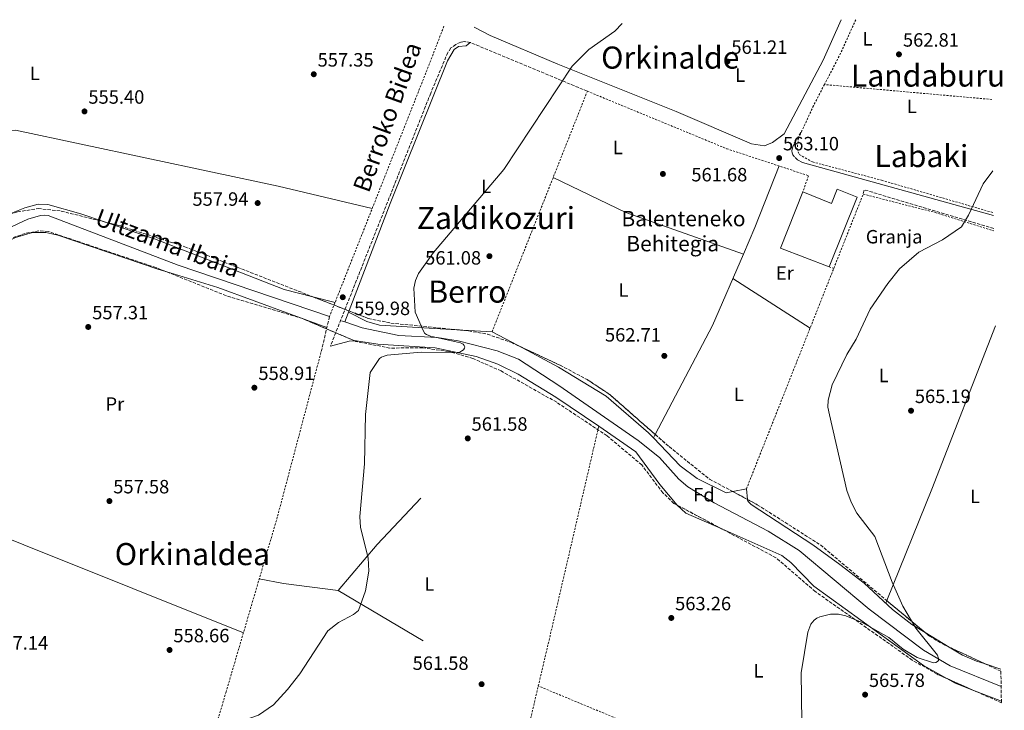
# Model space of a CAD drawing. Units: metres. Extents: x 606980 to 610413, y 4759342 to 4761708.
# Drawn here: x 609870 to 610383, y 4761348 to 4761708 of the extents above; entities that cross this region are included whole.
import ezdxf
from ezdxf.enums import TextEntityAlignment as Align

# ---------------------------------------------------------------- set-up
doc = ezdxf.new("R2010")
doc.units = ezdxf.units.M
doc.header["$MEASUREMENT"] = 0
doc.linetypes.add('DGN Style 2', pattern=[1.7399219301090239, 1.043953158065414, -0.6959687720436097])
doc.linetypes.add('DGN Style 3', pattern=[2.435890702152634, 1.739921930109024, -0.6959687720436097])
for name, color, linetype, lineweight in [('Acequia sin especificar', 4, 'Continuous', 0), ('Barranco lineal', 142, 'DGN Style 3', 13), ('Camino', 7, 'DGN Style 3', 0), ('Cauce lineal', 142, 'Continuous', 13), ('Cota de punto acotado terreno', 7, 'Continuous', 0), ('Curva de nivel intermedia', 30, 'Continuous', 0), ('destino de construcciones', 7, 'Continuous', 0), ('Etiqueta de uso rústico', 92, 'Continuous', 0), ('Etiqueta de zona arbolada', 92, 'Continuous', 0), ('Línea de cambio de uso (parcela vista)', 92, 'Continuous', 0), ('Margen derecho', 7, 'Continuous', 0), ('Nave industrial', 1, 'Continuous', 13), ('Punto acotado terreno (símbolo)', 7, 'Continuous', 0), ('Tela metálica o alambrada', 7, 'DGN Style 2', 0), ('Texto de Borda', 7, 'Continuous', 0), ('Texto de Cauce (lineal) pequeño', 142, 'Continuous', 0), ('Texto de rotulación de espacio menor sin especificar', 7, 'Continuous', 0), ('Texto de Área (paraje) menor', 7, 'Continuous', 0), ('Zona arbolada', 92, 'DGN Style 3', 0)]:
    doc.layers.add(name, color=color, linetype=linetype, lineweight=lineweight)
doc.styles.add('Style-Arial', font='arial.ttf')

# ---------------------------------------------------------------- blocks, each defined once
blk = doc.blocks.new('5PATER')
at = {"layer": 'Punto acotado terreno (símbolo)', "linetype": 'Continuous', "lineweight": 0}
h = blk.add_hatch(color=51, dxfattribs=at)
edge = h.paths.add_edge_path()
edge.add_ellipse((0, 0), major_axis=(-0.1095731443231308, -0.1110710700762829), ratio=0.9994222409660317, start_angle=0, end_angle=360)

msp = doc.modelspace()

# ---------------------------------------------------------------- linework, layer by layer
at = {"layer": 'Acequia sin especificar', "color": 4, "linetype": 'Continuous', "lineweight": 0, "extrusion": (0.2316524155132981, -0.2312455669900911, 0.9449140945791239), "elevation": -959209.4866895203, "flags": 128}
msp.add_lwpolyline([(3800829.302750653, 2770793.678833221), (3800796.244607813, 2770792.609538097), (3800764.896370031, 2770789.98212722)], dxfattribs=at)
at = {"layer": 'Acequia sin especificar', "color": 4, "linetype": 'Continuous', "lineweight": 0, "extrusion": (-0.01531756727523124, 0.04998364052220216, 0.9986325689726508), "elevation": 229207.6509345364, "flags": 128}
msp.add_lwpolyline([(-1978365.656335284, -4367688.970665901), (-1978339.603059118, -4367700.830332887), (-1978328.197570319, -4367706.760166381)], dxfattribs=at)
at = {"layer": 'Acequia sin especificar', "color": 4, "linetype": 'Continuous', "lineweight": 0, "extrusion": (-0.0143604946896821, 0.008515805767484721, 0.9998606189086547), "elevation": 32346.80672876803, "flags": 128}
msp.add_lwpolyline([(610025.6410126426, 4761281.345563604), (609981.3332305938, 4761307.616516192)], dxfattribs=at)
at = {"layer": 'Acequia sin especificar', "color": 4, "linetype": 'Continuous', "lineweight": 0}
msp.add_polyline3d([(610039.6900000004, 4761550.34, 559.8699999999953), (610063.2999999998, 4761611.890000001, 559.8500000000058), (610093.2699999996, 4761686.16, 559.4400000000023), (610096.7100000001, 4761692.07, 559.4199999999983), (610098.9900000002, 4761693.630000001, 559.1999999999971), (610102.9900000002, 4761693.980000001, 559.2200000000012), (610105.0599999996, 4761695.75, 559.2200000000012)], dxfattribs=at)
at = {"layer": 'Barranco lineal', "color": 142, "linetype": 'DGN Style 3', "lineweight": 13, "elevation": 560.2299999999959, "flags": 128}
msp.add_lwpolyline([(610039.6900000004, 4761550.34), (610037.5599999996, 4761551.060000001)], dxfattribs=at)
at = {"layer": 'Camino', "color": 7, "linetype": 'DGN Style 3', "lineweight": 0, "extrusion": (-0.01679668639163296, 0.003807248895635481, 0.9998516770912113), "elevation": 8441.558214357272, "flags": 128}
msp.add_lwpolyline([(-4778728.464983672, -457239.8044162114), (-4778733.203839197, -457310.0602447861), (-4778730.896763125, -457310.0602447861)], dxfattribs=at)
at = {"layer": 'Camino', "color": 7, "linetype": 'DGN Style 3', "lineweight": 0, "elevation": 560.6499999999943, "flags": 128}
msp.add_lwpolyline([(610031.739999997, 4761553.03), (610027.7499999994, 4761535.940000001)], dxfattribs=at)
at = {"layer": 'Camino', "color": 7, "linetype": 'DGN Style 3', "lineweight": 0}
for points in [[(610165.9799999997, 4761670.370000001, 560.5500000000029), (610105.0599999976, 4761695.750000001, 559.3000000000029), (610102.0799999981, 4761696.2, 559.3099999999978), (610100.0500000007, 4761695.86, 559.3300000000019), (610097.4899999971, 4761694.730000002, 559.3699999999953), (610095.0100000005, 4761692.890000001, 559.4400000000023), (610093.3399999986, 4761690.51, 559.4799999999959), (610084.4299999991, 4761669.300000003, 559.6900000000023), (610032.230000001, 4761537.619999999, 560.8399999999966)], [(610275.4299999998, 4761634.720000002, 562.8800000000048), (610273.7899999992, 4761636.15, 562.8500000000059), (610272.9200000019, 4761637.300000001, 562.8500000000059), (610272.5399999997, 4761638.300000001, 562.8500000000059), (610272.4200000013, 4761639.300000002, 562.8500000000059), (610272.5500000009, 4761640.28, 562.8500000000059), (610272.9100000008, 4761641.410000003, 562.8500000000059), (610273.6999999997, 4761643.27, 562.8500000000059), (610277.7199999986, 4761649.800000001, 562.8500000000059)]]:
    msp.add_polyline3d(points, dxfattribs=at)
at = {"layer": 'Cauce lineal', "color": 142, "linetype": 'Continuous', "lineweight": 13}
for points in [[(609855.7199999997, 4761594.880000001, 556.0800000000017), (609874.7800000003, 4761603.77, 556.3600000000006), (609881.3200000003, 4761605.66, 556.4400000000023), (609883.3399999999, 4761605.880000001, 556.4700000000012), (609885.3200000003, 4761605.74, 556.4900000000052), (609953.0300000003, 4761579.74, 557.8000000000029), (610031.7400000002, 4761553.029999999, 559.8800000000047)], [(610381.3799999999, 4761360.41, 566.3899999999994), (610354.7800000003, 4761371.279999999, 566.2700000000041), (610340.9699999997, 4761379.350000001, 565.7400000000052), (610312.75, 4761400.779999999, 565.1300000000047), (610276.2100000001, 4761431.230000001, 564.3999999999943), (610260.1299999999, 4761441.33, 563.429999999993), (610231.9299999997, 4761456.09, 562.9400000000023), (610218.2300000006, 4761464.359999999, 562.7299999999959), (610213.5499999998, 4761468.430000001, 562.6300000000047), (610203.5499999998, 4761479.699999999, 562.3500000000058), (610192.4199999999, 4761488.439999999, 562.1900000000023), (610151.2100000001, 4761517.130000001, 561.429999999993), (610130.1799999997, 4761530.84, 560.9700000000012), (610118.9800000006, 4761535.180000001, 560.820000000007), (610098.7300000006, 4761540.460000001, 560.6499999999943), (610087.8300000001, 4761542.16, 560.570000000007), (610067.8399999999, 4761543.16, 560.4400000000023), (610048.7999999998, 4761547.24, 560.2299999999959), (610039.6900000004, 4761550.34, 560.2299999999959)]]:
    msp.add_polyline3d(points, dxfattribs=at)
at = {"layer": 'Curva de nivel intermedia', "color": 30, "linetype": 'Continuous', "lineweight": 0, "flags": 128}
for points, elevation in [([(610044.3099999998, 4761397.859999999), (610046.9200000005, 4761400.059999999), (610050.5199999993, 4761410.33), (610052.2699999993, 4761420.46), (610051.9100000017, 4761427.359999999), (610047.98, 4761443.29), (610047.5199999996, 4761449.01), (610050.0499999998, 4761476.42), (610050.5000000013, 4761502.100000001), (610052.9100000008, 4761523.84), (610057.8700000007, 4761531.28), (610058.7500000015, 4761531.890000001), (610059.7100000002, 4761532.310000001), (610061.8499999993, 4761532.999999999), (610079.4900000016, 4761534.489999999), (610098.4999999995, 4761534.279999999), (610099.6600000019, 4761534.55), (610100.7200000014, 4761535.119999997), (610101.4700000001, 4761535.789999999), (610102.04, 4761536.67), (610102.190000002, 4761537.21), (610101.9400000018, 4761537.970000001), (610101.2700000012, 4761538.73), (610100.0000000016, 4761539.449999999), (610084.3399999997, 4761542.869999999), (610082.2499999999, 4761543.67), (610081.4500000018, 4761544.279999999), (610080.6500000017, 4761545.390000001), (610076.2900000009, 4761555.399999999), (610075.7300000021, 4761567.880000001), (610076.5700000002, 4761571.75), (610078.1799999997, 4761575.51), (610085.890000001, 4761586.41), (610122.5400000013, 4761629.67), (610158.1500000021, 4761683.439999999), (610166.8300000012, 4761692.05), (610180.2300000011, 4761701.690000001), (610184.1500000017, 4761705.680000001)], 560), ([(610277.6000000002, 4761341.980000001), (610277.2500000015, 4761367.48), (610280.7200000006, 4761388.689999999), (610282.2699999994, 4761392.849999999), (610284.1000000001, 4761395.059999999), (610285.4299999999, 4761395.949999998), (610287.0500000005, 4761396.659999999), (610292.5700000013, 4761398.060000001), (610296.6399999994, 4761398.13), (610300.4900000007, 4761397.27), (610309.1200000007, 4761393.84), (610322.9200000007, 4761386), (610330.3000000013, 4761379.92), (610337.7500000012, 4761375.460000001), (610346.2000000001, 4761372.800000001), (610347.3900000014, 4761372.899999999), (610348.2499999999, 4761373.4), (610348.7300000003, 4761373.999999999), (610348.86, 4761374.949999999), (610348.2300000018, 4761376.679999999), (610336.8900000006, 4761390.74), (610330.2499999999, 4761402.259999999), (610324.6399999995, 4761414.789999999), (610315.7100000001, 4761438.59), (610306.3200000002, 4761450.710000001), (610303.3000000003, 4761456.439999999), (610301.1299999999, 4761462.49), (610291.9700000001, 4761501.95), (610291.2500000005, 4761505.84), (610291.3100000008, 4761509.449999999), (610293.4100000019, 4761517.550000002), (610301.0700000018, 4761533.229999999), (610305.8399999995, 4761541.350000001), (610313.2900000016, 4761556.890000001), (610322.3300000007, 4761570.21), (610328.5500000011, 4761577.859999998), (610338.6000000006, 4761586.550000002), (610350.8600000005, 4761593.039999999), (610360.8000000003, 4761599.849999999), (610364.4600000015, 4761605.869999998), (610371.9800000007, 4761622.130000001), (610377.05, 4761629)], 565.0000000000002), ([(609869.350000001, 4761290.430000001), (609871.1000000011, 4761298.710000002), (609871.8800000013, 4761313.05), (609873.1900000012, 4761317.039999999), (609874.8600000008, 4761319.140000001), (609880.1100000013, 4761322.069999999), (609897.0700000017, 4761326.789999997), (609913.4600000001, 4761333.71), (609926.640000001, 4761338.17), (609939.1900000015, 4761339.57), (609972.7700000006, 4761339.759999999), (609983.8300000003, 4761341.640000001), (609994.7500000015, 4761345.469999999), (610002.5900000002, 4761350.92), (610009.9700000008, 4761358.909999999), (610016.2500000016, 4761367.03), (610030.9600000014, 4761389.410000001), (610036.4300000009, 4761393.749999999), (610044.3099999998, 4761397.859999999)], 560)]:
    msp.add_lwpolyline(points, dxfattribs=dict(at, elevation=elevation))
at = {"layer": 'Línea de cambio de uso (parcela vista)', "color": 92, "linetype": 'Continuous', "lineweight": 0, "extrusion": (0.4160704284595845, -0.1760468911664958, 0.8921282927203181), "elevation": -583854.5687411877, "flags": 128}
msp.add_lwpolyline([(4622996.066640669, 1154175.325693473), (4623011.060283374, 1154175.152379851), (4623045.497694032, 1154176.259107955)], dxfattribs=at)
at = {"layer": 'Línea de cambio de uso (parcela vista)', "color": 92, "linetype": 'Continuous', "lineweight": 0, "extrusion": (-0.04950163207436933, -0.07689311797827011, 0.9958097392722937), "elevation": -395781.1361583152, "flags": 128}
msp.add_lwpolyline([(-2064446.240105024, 4315875.098606144), (-2064404.519753667, 4315880.238069404), (-2064341.355458725, 4315895.217964554)], dxfattribs=at)
at = {"layer": 'Línea de cambio de uso (parcela vista)', "color": 92, "linetype": 'Continuous', "lineweight": 0, "extrusion": (-0.03894002965257175, 0.02263651031253176, 0.9989851162512521), "elevation": 84584.69267172969, "flags": 128}
msp.add_lwpolyline([(-4423152.340715888, -1863522.901710002), (-4423216.344174141, -1863525.699129617), (-4423256.645610103, -1863530.399238605)], dxfattribs=at)
at = {"layer": 'Línea de cambio de uso (parcela vista)', "color": 92, "linetype": 'Continuous', "lineweight": 0, "extrusion": (-0.01770224699247825, 0.006372809038843855, 0.9998229932124846), "elevation": 20104.44844034686, "flags": 128}
msp.add_lwpolyline([(-4686818.572683787, -1038473.374692136), (-4686818.572683787, -1038473.369377064)], dxfattribs=at)
at = {"layer": 'Línea de cambio de uso (parcela vista)', "color": 92, "linetype": 'Continuous', "lineweight": 0, "extrusion": (-0.09029610120846153, -0.2058841008322056, 0.974401534856686), "elevation": -1034864.516284456, "flags": 128}
msp.add_lwpolyline([(-1353886.140490498, 4487838.416255991), (-1353858.040091709, 4487841.799041919), (-1353797.605721256, 4487845.668895643)], dxfattribs=at)
at = {"layer": 'Línea de cambio de uso (parcela vista)', "color": 92, "linetype": 'Continuous', "lineweight": 0, "extrusion": (-0.01720330352423136, 0.01112474583006204, 0.9997901211644721), "elevation": 43035.86647543109, "flags": 128}
msp.add_lwpolyline([(-4329767.329107969, -2072736.056646903), (-4329767.329107969, -2072688.221232198)], dxfattribs=at)
at = {"layer": 'Línea de cambio de uso (parcela vista)', "color": 92, "linetype": 'Continuous', "lineweight": 0, "extrusion": (0.001770999527350904, -0.0004472571960923358, 0.999998331759446), "elevation": -489.8920011261716, "flags": 128}
msp.add_lwpolyline([(610032.7126688951, 4761560.677141218), (610021.1412484341, 4761563.599441511)], dxfattribs=at)
at = {"layer": 'Línea de cambio de uso (parcela vista)', "color": 92, "linetype": 'Continuous', "lineweight": 0, "extrusion": (-0.01004141281461529, 0.0006073331439730685, 0.9999493993073543), "elevation": -2673.444682450158, "flags": 128}
msp.add_lwpolyline([(610091.2551453789, 4761547.591828506), (610072.9085136437, 4761548.70142871)], dxfattribs=at)
at = {"layer": 'Línea de cambio de uso (parcela vista)', "color": 92, "linetype": 'Continuous', "lineweight": 0, "extrusion": (-0.0151105067137803, 0.008007137915877004, 0.9998537684727947), "elevation": 29468.42848797649, "flags": 128}
msp.add_lwpolyline([(610055.2006623318, 4761461.773468951), (610068.7541787133, 4761454.592438743)], dxfattribs=at)
at = {"layer": 'Línea de cambio de uso (parcela vista)', "color": 92, "linetype": 'Continuous', "lineweight": 0, "extrusion": (0.7390867103583415, -0.298571411227136, 0.6038260900040024), "elevation": -970196.8155098689, "flags": 128}
msp.add_lwpolyline([(4643383.819394476, 735647.3761456959), (4643446.354189829, 735647.2045270288), (4643537.558453087, 735649.2619437976)], dxfattribs=at)
at = {"layer": 'Línea de cambio de uso (parcela vista)', "color": 92, "linetype": 'Continuous', "lineweight": 0, "extrusion": (-0.005293810396101461, 0.004406456109702562, 0.9999762790766807), "elevation": 18312.48828312842, "flags": 128}
msp.add_lwpolyline([(610026.6484990335, 4761503.15375774), (610036.3685745854, 4761505.753782984), (610039.3402128827, 4761505.897084374)], dxfattribs=at)
at = {"layer": 'Línea de cambio de uso (parcela vista)', "color": 92, "linetype": 'Continuous', "lineweight": 0, "extrusion": (-0.2210883937394896, -0.5039626314603305, 0.8349500513475471), "elevation": -2533955.74980255, "flags": 128}
msp.add_lwpolyline([(-1354559.601410701, 3845505.23221031), (-1354432.423571337, 3845507.994210904), (-1354247.205447463, 3845515.226291408)], dxfattribs=at)
at = {"layer": 'Línea de cambio de uso (parcela vista)', "color": 92, "linetype": 'Continuous', "lineweight": 0, "extrusion": (0.0009178754230061904, 0.001750124130842237, 0.9999980472832107), "elevation": 9456.25514285878, "flags": 128}
msp.add_lwpolyline([(610199.5959165707, 4761480.612136825), (610200.5360198464, 4761482.40463957)], dxfattribs=at)
at = {"layer": 'Línea de cambio de uso (parcela vista)', "color": 92, "linetype": 'Continuous', "lineweight": 0, "extrusion": (-0.00180831951758734, -0.0003633598534803693, 0.999998298973623), "elevation": -2269.80042530651, "flags": 128}
msp.add_lwpolyline([(610241.7092447466, 4761461.428374448), (610248.8318573319, 4761462.859574541)], dxfattribs=at)
at = {"layer": 'Línea de cambio de uso (parcela vista)', "color": 92, "linetype": 'Continuous', "lineweight": 0, "extrusion": (-0.0008371381749023084, 0.00845735562199476, 0.9999638855156517), "elevation": 40323.46602291283, "flags": 128}
msp.add_lwpolyline([(610249.0691198832, 4761292.623318187), (610249.6173592893, 4761287.084820109)], dxfattribs=at)
at = {"layer": 'Línea de cambio de uso (parcela vista)', "color": 92, "linetype": 'Continuous', "lineweight": 0, "extrusion": (0.007861340539404694, 0.04591110782035122, 0.9989145957005692), "elevation": 223963.8725726862, "flags": 128}
msp.add_lwpolyline([(202147.262713386, -4790906.92338029), (202147.1511706974, -4790906.827655813), (202142.107938603, -4790903.61933698), (202122.1954282654, -4790898.619261043)], dxfattribs=at)
at = {"layer": 'Línea de cambio de uso (parcela vista)', "color": 92, "linetype": 'Continuous', "lineweight": 0, "extrusion": (0.0008220756561272561, 0.002025328055737159, 0.9999976111160878), "elevation": 10711.34363518128, "flags": 128}
msp.add_lwpolyline([(610320.6083005884, 4761391.881529838), (610321.1589030328, 4761393.238032619)], dxfattribs=at)
at = {"layer": 'Línea de cambio de uso (parcela vista)', "color": 92, "linetype": 'Continuous', "lineweight": 0, "extrusion": (-0.00530118550015913, 0.003205343537690588, 0.9999808114184483), "elevation": 12592.81956840965, "flags": 128}
msp.add_lwpolyline([(610336.2009933933, 4761372.671262293), (610348.8128001838, 4761365.045723121)], dxfattribs=at)
at = {"layer": 'Línea de cambio de uso (parcela vista)', "color": 92, "linetype": 'Continuous', "lineweight": 0, "extrusion": (-0.1331601587288099, 0.04365151349299259, 0.9901327777106914), "elevation": 127125.4062678636, "flags": 128}
msp.add_lwpolyline([(-4714604.957505665, -894181.4351618822), (-4714604.957505664, -894172.6827233351)], dxfattribs=at)
at = {"layer": 'Línea de cambio de uso (parcela vista)', "color": 92, "linetype": 'Continuous', "lineweight": 0, "extrusion": (-0.350355256371241, -0.6323548239977121, 0.6909258794544205), "elevation": -3224321.051810381, "flags": 128}
msp.add_lwpolyline([(-1773639.521305137, 3082382.330836395), (-1773634.409400642, 3082382.275090687), (-1773624.752495081, 3082384.210144573)], dxfattribs=at)
at = {"layer": 'Línea de cambio de uso (parcela vista)', "color": 92, "linetype": 'Continuous', "lineweight": 0, "extrusion": (-0.1325135836916638, 0.05114962055739117, 0.9898605287887923), "elevation": 163221.6731486165, "flags": 128}
msp.add_lwpolyline([(-4661729.400490073, -1133455.384556646), (-4661729.400490073, -1133439.254901828)], dxfattribs=at)
at = {"layer": 'Línea de cambio de uso (parcela vista)', "color": 92, "linetype": 'Continuous', "lineweight": 0}
for points in [[(610053.9600000001, 4761609.24, 559.3000000000029), (610005.0599999996, 4761620.859999999, 558.8899999999994), (609868.2999999998, 4761650.15, 556.3999999999943), (609649.3600000005, 4761646.310000001, 553.8800000000047), (609638.25, 4761646.880000001, 553.6999999999971)], [(609914.5658999998, 4761602.3408, 557.6548000000039), (609902.3099999996, 4761606.52, 557.4499999999971), (609885.1600000003, 4761611.460000001, 556.9799999999959), (609880.1600000003, 4761611.619999999, 557.0599999999977), (609873.2599999999, 4761609.65, 557.0800000000017), (609865.4018000001, 4761606.455, 557.0265000000073)], [(610023.0886000004, 4761563.342300001, 559.4018000000069), (610008.1699999999, 4761567.109999999, 559.429999999993), (609940.6100000005, 4761593.460000001, 558.0899999999965), (609914.5658999998, 4761602.3408, 557.6548000000039)], [(609835.4928000001, 4761583.636399999, 556.3187999999936), (609837.7800000003, 4761584.060000001, 556.3699999999953), (609857.8499999996, 4761589.189999999, 556.8999999999943), (609868.3899999997, 4761594.27, 557.1999999999971), (609877.0999999996, 4761596.74, 557.4600000000064), (609884.0999999996, 4761596.74, 557.570000000007), (609890.3099999996, 4761595.41, 557.6199999999953), (609942.9699999997, 4761577.59, 558.3699999999953), (609946.5119000003, 4761576.5078, 558.4695000000065)], [(610098.0343000004, 4761546.1996, 560.9851000000053), (610057.8499999996, 4761548.630000001, 560.5800000000017), (610051.1699999999, 4761550.5, 560.5099999999948), (610041.6299999999, 4761555.41, 560.1999999999971)], [(610044.9216, 4761540.363299999, 560.4450999999972), (610045.8899999997, 4761540.41, 560.4499999999971), (610056.9299999997, 4761538.730000001, 560.5), (610086.75, 4761536.810000001, 560.7700000000041), (610108.1200000001, 4761532.34, 561.0200000000041), (610119.4100000003, 4761528.26, 561.3800000000047), (610129.9600000001, 4761523, 561.6600000000036), (610149.6500000004, 4761511.09, 561.8500000000058), (610171.9500000002, 4761496.050000001, 562.25)], [(610129.9310999997, 4761537.909200001, 561.5923000000039), (610150.9900000002, 4761526.75, 562), (610175.7800000003, 4761511.640000001, 562), (610197.7599999999, 4761492.600000001, 562.4400000000023), (610200.3696999997, 4761489.869700001, 562.5849000000017)], [(610171.9500000002, 4761496.050000001, 562.0500000000029), (610191.1900000004, 4761482.699999999, 562.7700000000041), (610203.7599999999, 4761465.680000001, 563.3500000000058), (610212.7161999998, 4761454.883099999, 563.7260999999999)], [(610200.3696999997, 4761489.869700001, 562.5849000000017), (610214.3300000001, 4761475.26, 563.3600000000006), (610223.1399999997, 4761468.789999999, 563.6900000000023), (610238.1600000003, 4761461.230000001, 563.8300000000017), (610241.6874000002, 4761461.938800001, 563.8365999999951)], [(610249.3581999998, 4761457.831700001, 565.0072999999975), (610249.3899999997, 4761457.51, 565.0099999999948), (610249.8600000005, 4761456.65, 565.029999999999), (610251.2999999998, 4761455.130000001, 565.0599999999977), (610283.2800000003, 4761434.24, 565.3000000000029), (610297.4600000001, 4761424.029999999, 565.5), (610310.1600000003, 4761414.180000001, 565.7599999999948), (610324.7800000003, 4761400.539999999, 566.1600000000036), (610334.9699999997, 4761392.689999999, 566.429999999993), (610341.7742, 4761388.575800001, 566.4793000000063)], [(610236.0239000004, 4761442.476299999, 564.1128999999928), (610267.2400000002, 4761428.710000001, 564.5), (610271.9199999999, 4761425.08, 564.6600000000036), (610283.8600000005, 4761412.699999999, 565.1199999999953), (610340.9299999997, 4761371.460000001, 566.3600000000006), (610353.0571999997, 4761364.621099999, 566.2502999999997)], [(610354.3857000005, 4761380.950300001, 566.5706000000064), (610361.2000000002, 4761376.83, 566.6199999999953), (610368.54, 4761373.710000001, 566.6000000000058), (610372.9951, 4761372.249500001, 567.2635000000009)]]:
    msp.add_polyline3d(points, dxfattribs=at)
at = {"layer": 'Margen derecho', "color": 7, "linetype": 'Continuous', "lineweight": 0, "extrusion": (-0.002869098316482018, 0.07251792372776478, 0.9973629825760852), "elevation": 344114.3189112658, "flags": 128}
msp.add_lwpolyline([(-798141.1160923843, -4721229.183815665), (-798042.8888628057, -4721260.875318768), (-798040.3466369349, -4721262.390999352)], dxfattribs=at)
at = {"layer": 'Margen derecho', "color": 7, "linetype": 'Continuous', "lineweight": 0}
msp.add_polyline3d([(610298.1799999995, 4761707.49, 562.929999999993), (610288.7499999994, 4761686.460000002, 562.9900000000054), (610268.4099999992, 4761648.140000002, 563.300000000003), (610262.3200000004, 4761643.680000001, 563.1100000000007), (610258.1400000007, 4761641.930000001, 563.070000000007), (610251.4100000005, 4761643.060000001, 562.8500000000059), (610212.2100000001, 4761659.78, 561.529999999999), (610150.6099999984, 4761684.480000001, 559.8500000000058), (610115.3799999974, 4761699.32, 559.029999999999), (610107.0599999981, 4761703.720000002, 559.029999999999)], dxfattribs=at)
at = {"layer": 'Nave industrial', "color": 1, "linetype": 'Continuous', "lineweight": 13, "extrusion": (-0.008032697336393065, 0.01107210263809934, 0.9999064377813923), "elevation": 48387.41890847222, "flags": 128}
msp.add_lwpolyline([(610276.6994117466, 4761335.127981457), (610251.3277400611, 4761344.718569337), (610263.0955126493, 4761374.030366081)], dxfattribs=at)
at = {"layer": 'Nave industrial', "color": 1, "linetype": 'Continuous', "lineweight": 13}
msp.add_polyline3d([(610306.3700000001, 4761615.26, 567.9199999999983), (610291.8200000003, 4761579.02, 569.070000000007), (610266.4500000002, 4761588.609999999, 568.7599999999948), (610278.2199999997, 4761617.92, 568.529999999999), (610293.1200000001, 4761611.939999999, 566.9499999999971), (610296.1100000005, 4761619.380000001, 566.7899999999936)], close=True, dxfattribs=at)
msp.add_polyline3d([(610278.2199999997, 4761617.92, 568.529999999999), (610293.1200000001, 4761611.939999999, 566.9499999999971), (610296.1100000005, 4761619.380000001, 566.7899999999936), (610306.3700000001, 4761615.26, 567.9199999999983), (610291.8200000003, 4761579.02, 569.070000000007)], dxfattribs=at)
at = {"layer": 'Tela metálica o alambrada', "color": 7, "linetype": 'DGN Style 2', "lineweight": 0, "extrusion": (0.8113004212456227, -0.3166025594199586, 0.4914818876168345), "elevation": -1012325.407623106, "flags": 128}
msp.add_lwpolyline([(4657694.268587604, 571944.1060097811), (4657673.101326075, 571943.876359072), (4657531.780094038, 571945.1738855785)], dxfattribs=at)
at = {"layer": 'Tela metálica o alambrada', "color": 7, "linetype": 'DGN Style 2', "lineweight": 0, "extrusion": (0.03896566179093314, -0.01763596528120327, 0.999084906266627), "elevation": -59633.82903983415, "flags": 128}
msp.add_lwpolyline([(4589718.919344692, 1406149.636362658), (4589698.887118156, 1406149.636362658), (4589681.428599536, 1406150.57157791)], dxfattribs=at)
at = {"layer": 'Tela metálica o alambrada', "color": 7, "linetype": 'DGN Style 2', "lineweight": 0, "extrusion": (-0.01777862529625267, 0.001585042880272527, 0.9998406913712021), "elevation": -2740.299125934355, "flags": 128}
msp.add_lwpolyline([(-4797056.842501227, 185099.2350227801), (-4797056.842501227, 185011.8358648893)], dxfattribs=at)
at = {"layer": 'Tela metálica o alambrada', "color": 7, "linetype": 'DGN Style 2', "lineweight": 0, "extrusion": (0.003578742834540927, 0.009039211739987596, 0.9999527415087395), "elevation": 45786.12733764399, "flags": 128}
msp.add_lwpolyline([(610110.4610081397, 4761325.741125518), (610160.0653788345, 4761451.026243979)], dxfattribs=at)
at = {"layer": 'Tela metálica o alambrada', "color": 7, "linetype": 'DGN Style 2', "lineweight": 0, "extrusion": (0.001670280321275642, 0.004218340001552204, 0.9999897078326755), "elevation": 21669.51216541701, "flags": 128}
msp.add_lwpolyline([(610247.0154211943, 4761414.324055833), (610292.4562931737, 4761529.08507689)], dxfattribs=at)
at = {"layer": 'Tela metálica o alambrada', "color": 7, "linetype": 'DGN Style 2', "lineweight": 0, "elevation": 564.679999999993, "flags": 128}
msp.add_lwpolyline([(610291.8200000003, 4761579.02), (610294.25, 4761578.130000001)], dxfattribs=at)
at = {"layer": 'Tela metálica o alambrada', "color": 7, "linetype": 'DGN Style 2', "lineweight": 0, "extrusion": (0.1317509297847081, -0.02415145164546425, 0.9909885972524013), "elevation": -34049.41400859764, "flags": 128}
msp.add_lwpolyline([(4793336.438698323, 256113.4701187608), (4793363.11604716, 256112.1262962287), (4793475.220526047, 256106.8256629081)], dxfattribs=at)
at = {"layer": 'Tela metálica o alambrada', "color": 7, "linetype": 'DGN Style 2', "lineweight": 0, "extrusion": (0.001476185176634533, 0.006271080059517591, 0.9999792470007624), "elevation": 31322.4029369951, "flags": 128}
msp.add_lwpolyline([(610122.5936248887, 4761188.425931636), (610138.9542861218, 4761257.927298271)], dxfattribs=at)
at = {"layer": 'Tela metálica o alambrada', "color": 7, "linetype": 'DGN Style 2', "lineweight": 0, "extrusion": (0.1123291260815065, 0.3149117047891273, 0.942450415470528), "elevation": 1568474.783400434, "flags": 128}
msp.add_lwpolyline([(1024720.745229561, -4419500.342752492), (1024833.335073157, -4419507.939674181), (1024983.61454398, -4419516.164687819)], dxfattribs=at)
at = {"layer": 'Tela metálica o alambrada', "color": 7, "linetype": 'DGN Style 2', "lineweight": 0}
for points in [[(610289.4100000003, 4761673.84, 563.070000000007), (610283.6900000004, 4761662.83, 563.0899999999965), (610277.7199999997, 4761649.800000001, 563.1999999999971), (610275.9400000004, 4761645.930000001, 563.2400000000052), (610275.1900000004, 4761640.52, 563.3399999999965), (610276.3099999996, 4761637.42, 563.3999999999943), (610283.25, 4761633.539999999, 563.4199999999983), (610319.1900000004, 4761624.02, 563.7100000000064), (610377.4000000004, 4761607.09, 565.0800000000017)], [(610165.9800000006, 4761670.369999999, 560.529999999999), (610238.5099999999, 4761640.449999999, 562.3300000000017), (610281.0499999998, 4761626.390000001, 563.8300000000017), (610278.2199999997, 4761617.92, 563.8300000000017)], [(610294.25, 4761578.130000001, 564.1999999999971), (610309.5700000003, 4761616.810000001, 564.0200000000041), (610347.0899999999, 4761607.210000001, 564.429999999993), (610377.5599999996, 4761597.600000001, 564.7400000000052)], [(610027.75, 4761535.939999999, 559.8300000000017), (610004.6100000005, 4761448.600000001, 560.0599999999977), (609977.9699999997, 4761357.74, 559.9799999999959), (609961.0199999996, 4761300.66, 560.6900000000023)]]:
    msp.add_polyline3d(points, dxfattribs=at)
at = {"layer": 'Zona arbolada', "color": 92, "linetype": 'DGN Style 3', "lineweight": 0, "extrusion": (-0.01217228054534785, 0.005663948634710922, 0.9999098735747081), "elevation": 20104.20821415975, "flags": 128}
msp.add_lwpolyline([(610091.5670097786, 4761500.415824428), (610113.4882370514, 4761490.216460828)], dxfattribs=at)
at = {"layer": 'Zona arbolada', "color": 92, "linetype": 'DGN Style 3', "lineweight": 0, "extrusion": (-0.02520663333235044, -0.005877247712893324, 0.9996649856803876), "elevation": -42802.59061732055, "flags": 128}
msp.add_lwpolyline([(-4498598.461324632, 1674876.577904943), (-4498587.950982518, 1674888.630008697), (-4498577.779787171, 1674898.213942201), (-4498552.124228286, 1674916.573665245)], dxfattribs=at)
at = {"layer": 'Zona arbolada', "color": 92, "linetype": 'DGN Style 3', "lineweight": 0, "extrusion": (-0.02377090766157538, 0.01272742019669257, 0.99963641226402), "elevation": 46659.37201643002, "flags": 128}
msp.add_lwpolyline([(-4485693.541190708, -1708886.007844808), (-4485693.541190707, -1708877.303562694)], dxfattribs=at)
at = {"layer": 'Zona arbolada', "color": 92, "linetype": 'DGN Style 3', "lineweight": 0, "extrusion": (-0.0162917434280519, 0.008672172816595585, 0.9998296717515008), "elevation": 31914.27939116952, "flags": 128}
msp.add_lwpolyline([(-4489804.925868547, -1698339.184215495), (-4489804.925868547, -1698365.592833868)], dxfattribs=at)
at = {"layer": 'Zona arbolada', "color": 92, "linetype": 'DGN Style 3', "lineweight": 0, "extrusion": (0.6395895512952876, 0.7640657969930106, 0.08443141441032613), "elevation": 4028430.124162502, "flags": 128}
msp.add_lwpolyline([(2588260.878889792, -340776.4294649468), (2588260.122328293, -340776.4159165695), (2588234.936797186, -340777.3724320058)], dxfattribs=at)
at = {"layer": 'Zona arbolada', "color": 92, "linetype": 'DGN Style 3', "lineweight": 0, "extrusion": (-0.2006527463823451, 0.09381492233909687, 0.9751601077339718), "elevation": 324772.3760293785, "flags": 128}
msp.add_lwpolyline([(-4571734.565118887, -1427251.667213398), (-4571734.565118887, -1427230.600958121)], dxfattribs=at)
at = {"layer": 'Zona arbolada', "color": 92, "linetype": 'DGN Style 3', "lineweight": 0, "extrusion": (-0.2006476409728062, 0.09381089659785087, 0.9751615455151803), "elevation": 324756.3250030043, "flags": 128}
msp.add_lwpolyline([(-4571744.374934661, -1427202.830038418), (-4571744.374934661, -1427193.48535082)], dxfattribs=at)
at = {"layer": 'Zona arbolada', "color": 92, "linetype": 'DGN Style 3', "lineweight": 0, "extrusion": (-0.1414840177936534, 0.0628865431792746, 0.987941068786963), "elevation": 213631.0362770126, "flags": 128}
msp.add_lwpolyline([(-4598839.193383237, -1359456.980861476), (-4598839.193383238, -1359471.987606892)], dxfattribs=at)
at = {"layer": 'Zona arbolada', "color": 92, "linetype": 'DGN Style 3', "lineweight": 0, "extrusion": (-0.1414850266152413, 0.06288708250104288, 0.9879408899818813), "elevation": 213632.9883284893, "flags": 128}
msp.add_lwpolyline([(-4598838.454922928, -1359442.651020329), (-4598838.454922928, -1359459.17220471)], dxfattribs=at)
at = {"layer": 'Zona arbolada', "color": 92, "linetype": 'DGN Style 3', "lineweight": 0}
for points in [[(609869.4100000003, 4761607.600000001, 557.1699999999983), (609880.0999999996, 4761609.26, 557.3999999999943), (609892.0999999996, 4761607.970000001, 557.9600000000064), (609923.0700000003, 4761600.210000001, 558.320000000007), (609956.5199999996, 4761589.369999999, 558.6199999999953), (610051.9699999997, 4761552.050000001, 560.4700000000012), (610063.7100000001, 4761549.66, 560.570000000007), (610104.1799999997, 4761545.58, 561.529999999999), (610113.9400000004, 4761543.890000001, 561.7200000000012), (610126.1900000004, 4761539.65, 561.7700000000041), (610151.8499999996, 4761527.710000001, 562.1499999999943), (610165.9699999997, 4761520.210000001, 562.4600000000064), (610177.6100000005, 4761512.480000001, 562.7100000000064), (610208.5300000003, 4761485.32, 563.3300000000017), (610229.6200000001, 4761468.4, 564.0800000000017), (610254.4600000001, 4761455.100000001, 564.8399999999965), (610287.3399999999, 4761434.130000001, 565.6300000000047), (610322.4100000003, 4761404.680000001, 566.4499999999971), (610344.1500000004, 4761386.600000001, 565.3800000000047), (610350.9000000004, 4761382.58, 566.2899999999936), (610381.25, 4761368.390000001, 573.8999999999943), (610381.5199999996, 4761351.970000001, 572.1999999999971), (610348.1100000005, 4761366.82, 566.4700000000012), (610335.1399999997, 4761374.199999999, 565.5200000000041), (610284.6399999997, 4761409.890000001, 564.779999999999), (610264.1399999997, 4761427.51, 564.7200000000012), (610211.0499999998, 4761455.77, 563.6100000000006), (610205.3600000005, 4761461.25, 563.3500000000058), (610194.3099999996, 4761475.789999999, 562.7100000000064), (610176.2400000002, 4761490.980000001, 562.6000000000058), (610150.0199999996, 4761508.430000001, 562.1100000000006), (610121.0999999996, 4761524.710000001, 560.8099999999977), (610106.4500000002, 4761531.24, 560.25), (610093.9000000004, 4761534.84, 560.1000000000058), (610080.3099999996, 4761536.810000001, 560.029999999999), (610063.2199999997, 4761536.640000001, 559.9900000000052), (610045.5599999996, 4761540.09, 559.8800000000047), (610017.6699999999, 4761552.029999999, 559.8999999999943), (609978.0700000003, 4761563.9, 559.0200000000041), (609941.4000000004, 4761578.550000001, 558.2200000000012), (609885.3600000005, 4761597.34, 556.3099999999977), (609880.4000000004, 4761597.710000001, 556.3699999999953), (609873.3300000001, 4761596.300000001, 556.6199999999953), (609842.2199999997, 4761585.5, 556.4799999999959)], [(609865.4018000001, 4761606.455, 557.0592000000033), (609869.4100000003, 4761607.600000001, 557.1699999999983), (609880.0999999996, 4761609.26, 557.3999999999943), (609892.0999999996, 4761607.970000001, 557.9600000000064), (609914.5658999998, 4761602.3408, 558.2210999999952)], [(609914.5658999998, 4761602.3408, 558.2210999999952), (609923.0700000003, 4761600.210000001, 558.320000000007), (609956.5199999996, 4761589.369999999, 558.6199999999953), (610023.0886000004, 4761563.342300001, 559.9101999999984)], [(609946.5119000003, 4761576.5078, 558.3315000000002), (609941.4000000004, 4761578.550000001, 558.2200000000012), (609885.3600000005, 4761597.34, 556.3099999999977), (609880.4000000004, 4761597.710000001, 556.3699999999953), (609873.3300000001, 4761596.300000001, 556.6199999999953), (609842.2199999997, 4761585.5, 556.4799999999959), (609835.4928000001, 4761583.636399999, 556.445000000007)], [(610044.9216, 4761540.363299999, 559.8804999999993), (610017.6699999999, 4761552.029999999, 559.8999999999943), (609978.0700000003, 4761563.9, 559.0200000000041), (609946.5119000003, 4761576.5078, 558.3315000000002)], [(610023.0886000004, 4761563.342300001, 559.9101999999984), (610051.9699999997, 4761552.050000001, 560.4700000000012), (610063.7100000001, 4761549.66, 560.570000000007), (610098.0343000004, 4761546.1996, 561.3842000000004)], [(610098.0343000004, 4761546.1996, 561.3842000000004), (610104.1799999997, 4761545.58, 561.529999999999), (610113.9400000004, 4761543.890000001, 561.7200000000012), (610126.1900000004, 4761539.65, 561.7700000000041), (610129.9310999997, 4761537.909200001, 561.8254000000015)], [(610212.7161999998, 4761454.883099999, 563.6447999999946), (610211.0499999998, 4761455.77, 563.6100000000006), (610205.3600000005, 4761461.25, 563.3500000000058), (610194.3099999996, 4761475.789999999, 562.7100000000064), (610176.2400000002, 4761490.980000001, 562.6000000000058), (610150.0199999996, 4761508.430000001, 562.1100000000006), (610121.0999999996, 4761524.710000001, 560.8099999999977), (610106.4500000002, 4761531.24, 560.25), (610093.9000000004, 4761534.84, 560.1000000000058), (610080.3099999996, 4761536.810000001, 560.029999999999), (610063.2199999997, 4761536.640000001, 559.9900000000052), (610045.5599999996, 4761540.09, 559.8800000000047), (610044.9216, 4761540.363299999, 559.8804999999993)], [(610201.3097999999, 4761491.6622, 563.1852000000072), (610208.5300000003, 4761485.32, 563.3300000000017), (610229.6200000001, 4761468.4, 564.0800000000017), (610241.6874000002, 4761461.938800001, 564.4492000000029)], [(610249.3581999998, 4761457.831700001, 564.6839000000036), (610254.4600000001, 4761455.100000001, 564.8399999999965), (610287.3399999999, 4761434.130000001, 565.6300000000047), (610321.8306, 4761405.1665, 566.4364999999962)], [(610353.0571999997, 4761364.621099999, 567.318499999994), (610348.1100000005, 4761366.82, 566.4700000000012), (610335.1399999997, 4761374.199999999, 565.5200000000041), (610284.6399999997, 4761409.890000001, 564.779999999999), (610264.1399999997, 4761427.51, 564.7200000000012), (610236.0239000004, 4761442.476299999, 564.1321999999927)], [(610341.7742, 4761388.575800001, 565.4968999999984), (610344.1500000004, 4761386.600000001, 565.3800000000047), (610350.9000000004, 4761382.58, 566.2899999999936), (610354.3857000005, 4761380.950300001, 567.1640000000043)]]:
    msp.add_polyline3d(points, dxfattribs=at)

# ---------------------------------------------------------------- block references
at = {"layer": 'Punto acotado terreno (símbolo)', "color": 7, "linetype": 'Continuous', "lineweight": 0, "xscale": 10, "yscale": 10, "zscale": 10}
for p in [(610328.1800000002, 4761689.570000002, 562.8099999999981), (610238.8700000012, 4761685.830000001, 561.210000000007), (610023.5799999986, 4761679.199999999, 557.3500000000058), (609904.2399999978, 4761659.860000002, 555.3999999999946), (610265.8399999987, 4761635.570000002, 563.0899999999965), (610205.3199999989, 4761627.300000001, 561.679999999993), (609994.3700000015, 4761612.140000002, 557.9400000000028), (610115.0100000009, 4761584.500000002, 561.0800000000017), (610038.6700000005, 4761563.12, 559.9799999999959), (609906.1700000013, 4761547.630000004, 557.3099999999977), (610206.0599999988, 4761532.580000001, 562.6999999999971), (609992.6700000004, 4761516.020000001, 558.9100000000044), (610334.4699999976, 4761504.02, 565.1900000000028), (610103.73, 4761489.620000001, 561.5800000000017), (609917.2100000008, 4761456.990000002, 557.5700000000074), (610209.6900000009, 4761396.120000001, 563.2599999999948), (609948.519999999, 4761379.460000002, 558.6600000000036), (610110.9499999996, 4761361.650000002, 561.5800000000017), (610310.5599999981, 4761356.2, 565.779999999999)]:
    msp.add_blockref('5PATER', p, dxfattribs=at)

# ---------------------------------------------------------------- texts
at = {"color": 7, "linetype": 'Continuous', "lineweight": 0, "style": 'Style-Arial'}
msp.add_text('Berroko Bidea', height=9, rotation=70.238, dxfattribs=at).set_placement((610066.0166549291, 4761655.403946142, 559.4100000000036), align=Align.CENTER)
at = {"layer": 'Cota de punto acotado terreno', "color": 7, "linetype": 'Continuous', "lineweight": 0, "style": 'Style-Arial'}
for s, p in [('562.81', (610330.2600000015, 4761693.570000002, 562.8099999999977)), ('561.21', (610240.9499999982, 4761689.829999999, 561.2100000000064)), ('557.35', (610025.5700000006, 4761683.2, 557.3500000000058)), ('555.40', (609906.2299999997, 4761663.859999999, 555.3999999999943)), ('563.10', (610267.8299999986, 4761639.569999999, 563.0899999999965)), ('561.68', (610220.1099999995, 4761623.42, 561.679999999993)), ('557.94', (609960.4100000006, 4761610.720000001, 557.9400000000023)), ('561.08', (610081.5399999997, 4761580.120000001, 561.0800000000017)), ('559.98', (610044.5899999997, 4761553.820000002, 559.9799999999959)), ('557.31', (609908.2500000005, 4761551.630000001, 557.3099999999977)), ('562.71', (610175.1499999989, 4761540.03, 562.6999999999971)), ('558.91', (609994.7499999997, 4761520.020000001, 558.9100000000036)), ('565.19', (610336.4499999986, 4761508.02, 565.1900000000023)), ('561.58', (610105.7100000008, 4761493.619999998, 561.5800000000017)), ('557.58', (609919.1999999983, 4761460.989999999, 557.570000000007)), ('563.26', (610211.6700000018, 4761400.119999999, 563.2599999999948)), ('557.14', (609856.1900000008, 4761379.66, 557.1399999999994)), ('558.66', (609950.5100000009, 4761383.46, 558.6600000000036)), ('561.58', (610075.0199999994, 4761369.099999999, 561.5800000000017)), ('565.78', (610312.5399999988, 4761360.199999998, 565.779999999999))]:
    msp.add_text(s, height=7.000000000000002, dxfattribs=at).set_placement(p)
at = {"layer": 'destino de construcciones', "color": 7, "linetype": 'Continuous', "lineweight": 0, "style": 'Style-Arial'}
msp.add_text('Granja', height=7.000000000000002, dxfattribs=at).set_placement((610325.6773820255, 4761594.61001, 564.6199999999953), align=Align.MIDDLE_CENTER)
at = {"layer": 'Etiqueta de uso rústico', "color": 92, "linetype": 'Continuous', "lineweight": 0, "style": 'Style-Arial'}
for s, p in [('L', (610311.7714203786, 4761697.620010001, 562.6499999999943)), ('L', (609878.3814203781, 4761679.650010003, 555.8399999999965)), ('L', (610245.5514203791, 4761678.720010002, 561.5099999999948)), ('L', (610334.8514203813, 4761662.500010001, 563.0500000000029)), ('L', (610181.8214203798, 4761641.050010002, 561.1000000000058)), ('L', (610113.3014203801, 4761620.880010002, 559.929999999993)), ('Er', (610268.8254566087, 4761575.730010002, 563.3600000000006)), ('L', (610184.8114203804, 4761566.84001, 561.5800000000017)), ('L', (610320.251420379, 4761522.390010001, 565.0899999999965)), ('L', (610244.7814203802, 4761512.57001, 563.8399999999965)), ('Pr', (609920.0554566076, 4761507.490010002, 557.3999999999943)), ('L', (610367.7914203769, 4761459.430010001, 566.25)), ('L', (610083.721420382, 4761413.850010002, 561.2899999999936)), ('L', (610255.0414203774, 4761368.610010001, 564.320000000007))]:
    msp.add_text(s, height=7.000000000000002, dxfattribs=at).set_placement(p, align=Align.MIDDLE_CENTER)
at = {"layer": 'Etiqueta de zona arbolada', "color": 92, "linetype": 'Continuous', "lineweight": 0, "style": 'Style-Arial'}
msp.add_text('Fd', height=7.000000000000002, dxfattribs=at).set_placement((610226.6974413663, 4761460.32001, 562.8600000000006), align=Align.MIDDLE_CENTER)
at = {"layer": 'Texto de Borda', "color": 7, "linetype": 'Continuous', "lineweight": 0, "style": 'Style-Arial'}
for s, p in [('Balenteneko', (610183.7199999986, 4761600.050000002, 561.2400000000052)), ('Behitegia', (610186.2800000024, 4761587.020000001, 561.3699999999953))]:
    msp.add_text(s, height=8, dxfattribs=at).set_placement(p)
at = {"layer": 'Texto de Cauce (lineal) pequeño', "color": 142, "linetype": 'Continuous', "lineweight": 0, "style": 'Style-Arial'}
msp.add_text('Ultzama Ibaia', height=9, rotation=339.35015, dxfattribs=at).set_placement((609908.989999998, 4761601.100000001, 557.4499999999971))
at = {"layer": 'Texto de rotulación de espacio menor sin especificar', "color": 7, "linetype": 'Continuous', "lineweight": 0, "style": 'Style-Arial'}
msp.add_text('Zaldikozuri', height=11.5, dxfattribs=at).set_placement((610118.3920456247, 4761604.340009999, 559.8600000000006), align=Align.MIDDLE_CENTER)
at = {"layer": 'Texto de Área (paraje) menor', "color": 7, "linetype": 'Continuous', "lineweight": 0, "style": 'Style-Arial'}
for s, p in [('Orkinalde', (610209.147683672, 4761687.880010001, 560.4400000000023)), ('Landaburu', (610343.3448864175, 4761678.520010002, 562.8899999999994)), ('Labaki', (610339.8571193998, 4761636.62001, 563.6499999999943)), ('Berro', (610103.5594323243, 4761566.030010001, 560.5399999999936)), ('Orkinaldea', (609960.3875445245, 4761429.38001, 558.0200000000041))]:
    msp.add_text(s, height=11.5, dxfattribs=at).set_placement(p, align=Align.MIDDLE_CENTER)

doc.saveas('drawing.dxf')
